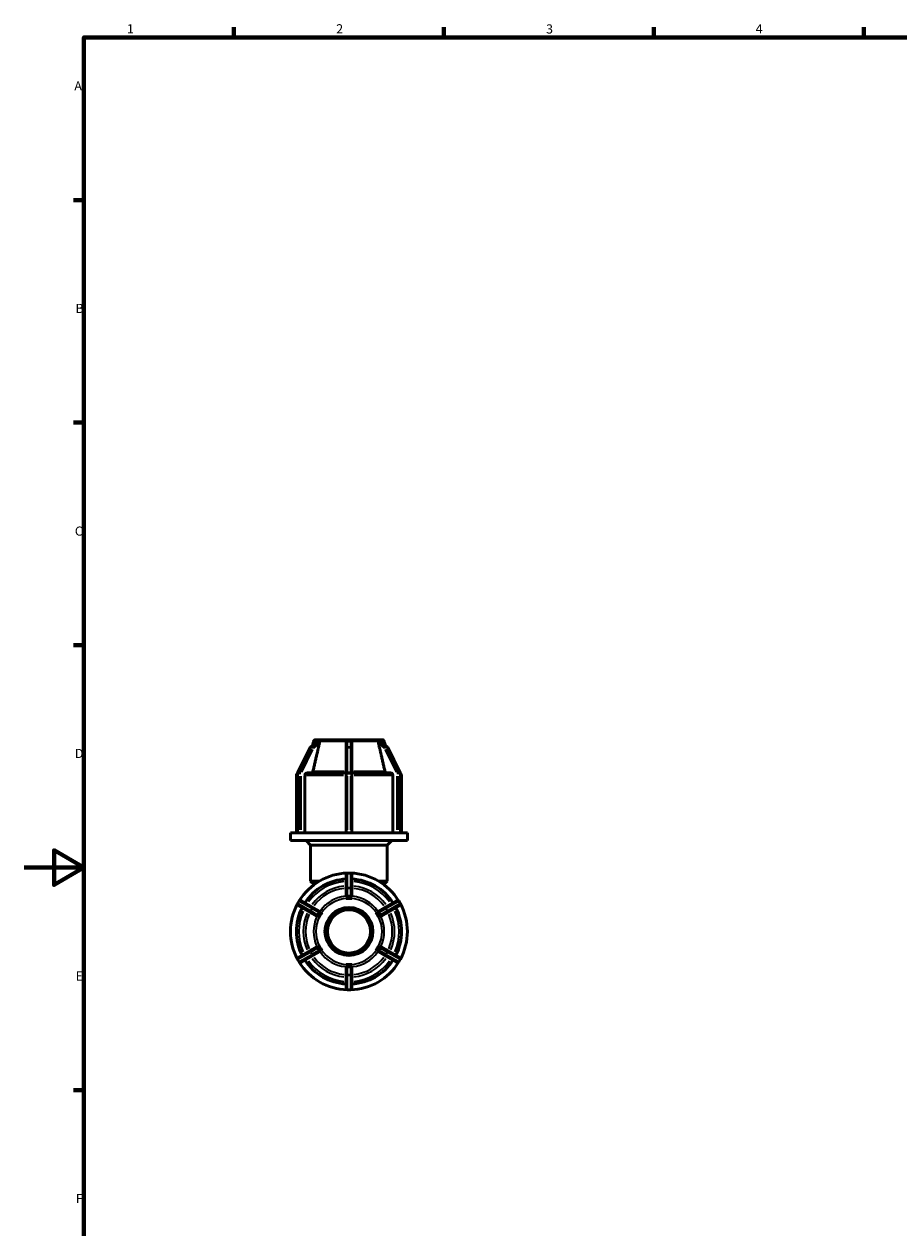
# Model space of a CAD drawing. Units: millimetres. Extents: x 0 to 895, y -233 to 596.
# Drawn here: x 0 to 292, y 177 to 578 of the extents above; entities that cross this region are included whole.
import ezdxf

# ---------------------------------------------------------------- set-up
doc = ezdxf.new("R2010")
doc.units = ezdxf.units.MM
for name, color, linetype, lineweight in [('Border (ANSI)', 7, 'Continuous', 70), ('Visible (ANSI)', 7, 'Continuous', 50), ('Visible Narrow (ANSI)', 7, 'Continuous', 35)]:
    doc.layers.add(name, color=color, linetype=linetype, lineweight=lineweight)
doc.styles.add('Note Text (ANSI)', font='tahoma.ttf')

# ---------------------------------------------------------------- blocks, each defined once
blk = doc.blocks.new('Borders Default Border')
at = {"layer": 'Border (ANSI)'}
for p, q in [((70.08, 574), (70.08, 577.45)), ((140.17, 574), (140.17, 577.45)), ((210.25, 574), (210.25, 577.45)), ((280.33, 574), (280.33, 577.45)), ((20, 519.75), (16.55, 519.75)), ((20, 445.5), (16.55, 445.5)), ((20, 371.25), (16.55, 371.25)), ((20, 222.75), (16.55, 222.75))]:
    blk.add_line(p, q, dxfattribs=at)
at = {"layer": 'Border (ANSI)', "flags": 128}
for points in [[(20, 20), (20, 574), (821, 574), (821, 20), (20, 20)], [(0, 297), (20, 297), (10, 302.77), (10, 291.23), (20, 297)]]:
    blk.add_lwpolyline(points, dxfattribs=at)
at = {"layer": 'Border (ANSI)', "char_height": 3.05, "attachment_point": 7, "style": 'Note Text (ANSI)'}
for s, insert in [('2', (104.2, 574.4)), ('1', (34.35, 574.4)), ('3', (174.26, 574.34)), ('4', (244.23, 574.4)), ('A', (16.78, 555.35)), ('B', (17.15, 481.1)), ('C', (16.95, 406.8)), ('D', (16.96, 332.6)), ('E', (17.21, 258.35)), ('F', (17.29, 184.1))]:
    blk.add_mtext(s, dxfattribs=dict(at, insert=insert))

msp = doc.modelspace()

# ---------------------------------------------------------------- linework, layer by layer
at = {"layer": 'Visible (ANSI)'}
for p, q in [((95.61, 337.165), (97.929, 339.102)), ((96.651, 339.082), (96.289, 337.732)), ((97.424, 339.675), (98.415, 339.675)), ((98.413, 339.674), (98.415, 339.675)), ((98.415, 339.675), (98.902, 339.675)), ((98.902, 339.675), (99.39, 339.675)), ((99.39, 339.675), (99.388, 339.674)), ((99.391, 339.674), (99.39, 339.675)), ((99.39, 339.675), (107.484, 339.675)), ((107.484, 339.675), (108.459, 339.675)), ((107.484, 339.674), (107.484, 339.675)), ((107.484, 338.425), (107.484, 336.796)), ((108.459, 339.675), (109.434, 339.675)), ((109.434, 339.675), (109.434, 339.674)), ((109.434, 339.675), (117.527, 339.675)), ((109.434, 336.796), (109.434, 338.425)), ((117.527, 339.675), (117.526, 339.674)), ((117.527, 339.675), (118.015, 339.675)), ((117.529, 339.674), (117.527, 339.675)), ((118.015, 339.675), (118.502, 339.675)), ((118.502, 339.675), (118.504, 339.674)), ((118.502, 339.675), (119.493, 339.675)), ((118.988, 339.102), (121.307, 337.165)), ((120.266, 339.082), (120.628, 337.732)), ((91.31, 328.654), (95.489, 337.011)), ((107.484, 336.796), (107.484, 328.439)), ((109.434, 328.439), (109.434, 336.796)), ((121.428, 337.011), (125.607, 328.654)), ((90.909, 308.565), (90.909, 327.767)), ((91.259, 308.565), (91.259, 328.439)), ((93.771, 327.767), (93.771, 308.565)), ((94.465, 328.567), (107.484, 328.567)), ((107.484, 328.439), (107.484, 308.565)), ((109.434, 328.567), (122.452, 328.567)), ((109.434, 308.565), (109.434, 328.439)), ((123.146, 308.565), (123.146, 327.767)), ((125.658, 328.439), (125.658, 308.565)), ((126.009, 308.565), (126.009, 327.767)), ((91.285, 308.565), (88.959, 308.565)), ((88.959, 306.015), (88.959, 308.565)), ((127.959, 306.015), (88.959, 306.015)), ((91.324, 308.565), (91.285, 308.565)), ((91.571, 308.565), (91.324, 308.565)), ((91.819, 308.565), (91.571, 308.565)), ((91.872, 308.565), (91.819, 308.565)), ((107.872, 308.565), (91.872, 308.565)), ((95.659, 304.485), (94.129, 306.015)), ((107.964, 308.565), (107.872, 308.565)), ((108.459, 308.565), (107.964, 308.565)), ((108.954, 308.565), (108.459, 308.565)), ((109.045, 308.565), (108.954, 308.565)), ((125.045, 308.565), (109.045, 308.565)), ((121.259, 304.485), (122.789, 306.015)), ((125.099, 308.565), (125.045, 308.565)), ((125.346, 308.565), (125.099, 308.565)), ((125.594, 308.565), (125.346, 308.565)), ((125.632, 308.565), (125.594, 308.565)), ((127.959, 308.565), (125.632, 308.565)), ((127.959, 306.015), (127.959, 308.565)), ((121.259, 304.485), (95.659, 304.485)), ((95.659, 292.505), (95.659, 304.485)), ((121.259, 292.505), (121.259, 304.485)), ((107.484, 294.695), (107.484, 289.87)), ((108.954, 295.175), (107.964, 295.175)), ((109.434, 289.87), (109.434, 294.695)), ((95.659, 292.505), (98.61, 292.505)), ((96.833, 291.331), (95.659, 292.505)), ((107.484, 289.87), (107.484, 287.619)), ((109.434, 287.619), (109.434, 289.87)), ((118.307, 292.505), (121.259, 292.505)), ((120.084, 291.331), (121.259, 292.505)), ((91.819, 285.854), (91.324, 284.997)), ((96.653, 283.617), (92.474, 286.03)), ((107.484, 286.71), (107.484, 286.712)), ((108.459, 286.71), (107.484, 286.71)), ((107.484, 286.709), (107.484, 286.71)), ((109.434, 286.71), (108.459, 286.71)), ((109.434, 286.712), (109.434, 286.71)), ((109.434, 286.71), (109.434, 286.709)), ((124.443, 286.03), (120.264, 283.617)), ((125.594, 284.997), (125.099, 285.854)), ((91.499, 284.341), (95.678, 281.928)), ((95.678, 281.928), (97.627, 280.803)), ((98.602, 282.492), (96.653, 283.617)), ((98.902, 281.193), (98.415, 280.348)), ((99.39, 282.037), (98.902, 281.193)), ((99.388, 282.038), (99.39, 282.037)), ((99.39, 282.037), (99.391, 282.036)), ((117.526, 282.036), (117.527, 282.037)), ((117.527, 282.037), (117.529, 282.038)), ((118.015, 281.193), (117.527, 282.037)), ((118.502, 280.348), (118.015, 281.193)), ((120.264, 283.617), (118.315, 282.492)), ((119.29, 280.803), (121.239, 281.928)), ((121.239, 281.928), (125.418, 284.341)), ((98.415, 280.348), (98.413, 280.349)), ((98.416, 280.348), (98.415, 280.348)), ((118.502, 280.348), (118.501, 280.348)), ((118.504, 280.349), (118.502, 280.348)), ((95.678, 269.422), (91.499, 267.01)), ((97.627, 270.548), (95.678, 269.422)), ((98.413, 271.001), (98.415, 271.002)), ((98.415, 271.002), (98.416, 271.003)), ((98.415, 271.002), (98.902, 270.158)), ((98.902, 270.158), (99.39, 269.313)), ((99.39, 269.313), (99.388, 269.313)), ((99.391, 269.314), (99.39, 269.313)), ((117.527, 269.313), (117.526, 269.314)), ((117.527, 269.313), (118.015, 270.158)), ((117.529, 269.313), (117.527, 269.313)), ((118.015, 270.158), (118.502, 271.002)), ((118.501, 271.003), (118.502, 271.002)), ((118.502, 271.002), (118.504, 271.001)), ((121.239, 269.422), (119.29, 270.548)), ((125.418, 267.01), (121.239, 269.422)), ((91.324, 266.354), (91.819, 265.497)), ((92.474, 265.321), (96.653, 267.734)), ((96.653, 267.734), (98.602, 268.859)), ((118.315, 268.859), (120.264, 267.734)), ((120.264, 267.734), (124.443, 265.321)), ((125.099, 265.497), (125.594, 266.354)), ((107.484, 264.64), (107.484, 264.642)), ((107.484, 264.64), (108.459, 264.64)), ((107.484, 264.639), (107.484, 264.64)), ((107.484, 263.731), (107.484, 261.481)), ((107.484, 261.481), (107.484, 256.655)), ((108.459, 264.64), (109.434, 264.64)), ((109.434, 264.642), (109.434, 264.64)), ((109.434, 264.64), (109.434, 264.639)), ((109.434, 261.481), (109.434, 263.731)), ((109.434, 256.655), (109.434, 261.481)), ((107.964, 256.175), (108.954, 256.175))]:
    msp.add_line(p, q, dxfattribs=at)
for radius in [8, 7.2]:
    msp.add_circle((108.459, 275.675), radius, dxfattribs=at)
for centre, radius, start, end in [((97.424, 338.875), 0.8, 90, 165), ((119.493, 338.875), 0.8, 15, 90), ((95.918, 336.796), 0.48, 129.87781, 153.43495), ((120.999, 336.796), 0.48, 26.56505, 50.12219), ((91.709, 327.767), 0.8, 124.16853, 180), ((91.739, 328.439), 0.48, 153.43495, 180), ((125.178, 328.439), 0.48, 0, 26.56505), ((125.209, 327.767), 0.8, 0, 55.83147), ((108.459, 275.675), 19.5, 91.7239, 148.2761), ((107.964, 294.695), 0.48, 90, 180), ((108.954, 294.695), 0.48, 0, 90), ((108.459, 275.675), 19.5, 31.7239, 88.2761), ((108.459, 275.675), 17.55, 93.18474, 146.81526), ((108.459, 275.675), 17.55, 33.18474, 86.81526), ((92.234, 285.614), 0.48, 60, 150), ((124.683, 285.614), 0.48, 30, 120), ((108.459, 275.675), 19.5, 151.7239, 208.2761), ((108.459, 275.675), 17.55, 153.18474, 206.81526), ((91.739, 284.757), 0.48, 150, 240), ((108.459, 275.675), 17.55, 333.18474, 26.81526), ((125.178, 284.757), 0.48, 300, 30), ((108.459, 275.675), 19.5, 331.7239, 28.2761), ((91.739, 266.594), 0.48, 120, 210), ((92.234, 265.737), 0.48, 210, 300), ((108.459, 275.675), 19.5, 211.7239, 268.2761), ((108.459, 275.675), 17.55, 213.18474, 266.81526), ((108.459, 275.675), 19.5, 271.7239, 328.2761), ((108.459, 275.675), 17.55, 273.18474, 326.81526), ((124.683, 265.737), 0.48, 240, 330), ((125.178, 266.594), 0.48, 330, 60), ((107.964, 256.655), 0.48, 180, 270), ((108.954, 256.655), 0.48, 270, 0)]:
    msp.add_arc(centre, radius, start, end, dxfattribs=at)
for points, weights in [([(98.602, 338.425), (97.626, 334.23), (96.447, 329.16)], [1.00070277715, 1.00481117338, 1]), ([(120.471, 329.16), (119.292, 334.23), (118.315, 338.425)], [1, 1.00481117334, 1.00070277715])]:
    msp.add_rational_spline(points, weights, degree=2, dxfattribs=at)
for points, knots in [([(97.929, 339.102), (97.948, 339.118), (97.967, 339.129), (97.993, 339.135), (98.001, 339.136), (98.008, 339.135)], [-0.070243582, -0.070243582, -0.070243582, -0.070243582, -0.057666939, -0.057666939, -0.051987701, -0.051987701, -0.051987701, -0.051987701]), ([(98.008, 339.135), (98.085, 339.129), (98.165, 339.125), (98.244, 339.125), (98.323, 339.125), (98.41, 339.129), (98.503, 339.135)], [-0.04758419, -0.04758419, -0.04758419, -0.04758419, 0, 0, 0, 0.04758419, 0.04758419, 0.04758419, 0.04758419]), ([(98.503, 339.135), (98.52, 339.137), (98.536, 339.133), (98.566, 339.116), (98.58, 339.101), (98.592, 339.082)], [-0.05401592, -0.05401592, -0.05401592, -0.05401592, -0.043276356, -0.043276356, -0.031107123, -0.031107123, -0.031107123, -0.031107123]), ([(98.592, 339.082), (98.61, 339.057), (98.623, 339.022), (98.649, 338.916), (98.654, 338.827), (98.643, 338.64), (98.628, 338.541), (98.608, 338.45), (98.606, 338.441), (98.604, 338.433), (98.602, 338.425)], [0.307419347, 0.307419347, 0.307419347, 0.307419347, 0.321719771, 0.321719771, 0.350010974, 0.350010974, 0.378302178, 0.378302178, 0.378302178, 0.380819948, 0.380819948, 0.380819948, 0.380819948]), ([(107.484, 338.425), (107.484, 338.433), (107.484, 338.441), (107.484, 338.45), (107.486, 338.541), (107.499, 338.64), (107.558, 338.827), (107.603, 338.916), (107.694, 339.022), (107.731, 339.057), (107.774, 339.082)], [0.375784408, 0.375784408, 0.375784408, 0.375784408, 0.378302178, 0.378302178, 0.378302178, 0.406593382, 0.406593382, 0.434884585, 0.434884585, 0.449185009, 0.449185009, 0.449185009, 0.449185009]), ([(107.774, 339.082), (107.788, 339.091), (107.802, 339.098), (107.851, 339.121), (107.888, 339.131), (107.939, 339.136), (107.951, 339.136), (107.964, 339.135)], [-0.074504024, -0.074504024, -0.074504024, -0.074504024, -0.069119972, -0.069119972, -0.056044871, -0.056044871, -0.0518111, -0.0518111, -0.0518111, -0.0518111]), ([(107.964, 339.135), (108.133, 339.129), (108.3, 339.125), (108.459, 339.125), (108.617, 339.125), (108.784, 339.129), (108.954, 339.135)], [0.928403393, 0.928403393, 0.928403393, 0.928403393, 0.975987583, 0.975987583, 0.975987583, 1.023571773, 1.023571773, 1.023571773, 1.023571773]), ([(108.954, 339.135), (108.99, 339.137), (109.026, 339.132), (109.09, 339.111), (109.117, 339.098), (109.143, 339.082)], [-0.053799454, -0.053799454, -0.053799454, -0.053799454, -0.041283927, -0.041283927, -0.031058058, -0.031058058, -0.031058058, -0.031058058]), ([(109.143, 339.082), (109.186, 339.057), (109.223, 339.022), (109.314, 338.916), (109.359, 338.827), (109.418, 338.64), (109.431, 338.541), (109.433, 338.45), (109.433, 338.441), (109.434, 338.433), (109.434, 338.425)], [0.307419347, 0.307419347, 0.307419347, 0.307419347, 0.321719771, 0.321719771, 0.350010974, 0.350010974, 0.378302178, 0.378302178, 0.378302178, 0.380819948, 0.380819948, 0.380819948, 0.380819948]), ([(118.315, 338.425), (118.313, 338.433), (118.311, 338.441), (118.309, 338.45), (118.289, 338.541), (118.274, 338.64), (118.264, 338.827), (118.268, 338.916), (118.294, 339.022), (118.307, 339.057), (118.325, 339.082)], [0.375784408, 0.375784408, 0.375784408, 0.375784408, 0.378302178, 0.378302178, 0.378302178, 0.406593382, 0.406593382, 0.434884585, 0.434884585, 0.449185009, 0.449185009, 0.449185009, 0.449185009]), ([(118.325, 339.082), (118.329, 339.088), (118.333, 339.094), (118.352, 339.116), (118.368, 339.128), (118.396, 339.135), (118.405, 339.136), (118.414, 339.135)], [-0.074899615, -0.074899615, -0.074899615, -0.074899615, -0.07089165, -0.07089165, -0.057788872, -0.057788872, -0.051998898, -0.051998898, -0.051998898, -0.051998898]), ([(118.414, 339.135), (118.507, 339.129), (118.594, 339.125), (118.673, 339.125), (118.752, 339.125), (118.832, 339.129), (118.909, 339.135)], [-0.04758419, -0.04758419, -0.04758419, -0.04758419, 0, 0, 0, 0.04758419, 0.04758419, 0.04758419, 0.04758419]), ([(118.909, 339.135), (118.923, 339.137), (118.939, 339.133), (118.967, 339.118), (118.978, 339.111), (118.988, 339.102)], [-0.054009496, -0.054009496, -0.054009496, -0.054009496, -0.042830957, -0.042830957, -0.03573074, -0.03573074, -0.03573074, -0.03573074]), ([(94.465, 328.567), (94.379, 328.567), (94.278, 328.544), (94.12, 328.469), (94.034, 328.403), (93.913, 328.263), (93.856, 328.165), (93.791, 327.982), (93.771, 327.866), (93.771, 327.767)], [-0.11857372, -0.11857372, -0.11857372, -0.11857372, -0.08888921, -0.08888921, -0.05923182, -0.05923182, -0.0296042, -0.0296042, 0, 0, 0, 0]), ([(96.447, 329.16), (96.438, 329.126), (96.428, 329.092), (96.385, 328.97), (96.328, 328.872), (96.206, 328.732), (96.121, 328.666), (95.962, 328.591), (95.862, 328.567), (95.776, 328.567)], [0.25682012, 0.25682012, 0.25682012, 0.25682012, 0.266796155, 0.266796155, 0.296428976, 0.296428976, 0.326101137, 0.326101137, 0.355802198, 0.355802198, 0.355802198, 0.355802198]), ([(121.141, 328.567), (121.056, 328.567), (120.955, 328.591), (120.796, 328.666), (120.711, 328.732), (120.59, 328.872), (120.532, 328.97), (120.489, 329.092), (120.479, 329.126), (120.471, 329.16)], [0.11859346, 0.11859346, 0.11859346, 0.11859346, 0.148294522, 0.148294522, 0.177966683, 0.177966683, 0.207599503, 0.207599503, 0.217575539, 0.217575539, 0.217575539, 0.217575539]), ([(123.146, 327.767), (123.146, 327.866), (123.126, 327.982), (123.061, 328.165), (123.004, 328.263), (122.883, 328.403), (122.797, 328.469), (122.639, 328.544), (122.538, 328.567), (122.452, 328.567)], [0, 0, 0, 0, 0.0296042, 0.0296042, 0.05923182, 0.05923182, 0.08888921, 0.08888921, 0.11857372, 0.11857372, 0.11857372, 0.11857372]), ([(107.774, 287.463), (107.731, 287.467), (107.694, 287.474), (107.603, 287.497), (107.558, 287.517), (107.499, 287.563), (107.486, 287.588), (107.484, 287.613), (107.484, 287.615), (107.484, 287.617), (107.484, 287.619)], [0.307419347, 0.307419347, 0.307419347, 0.307419347, 0.321719771, 0.321719771, 0.350010974, 0.350010974, 0.378302178, 0.378302178, 0.378302178, 0.380819948, 0.380819948, 0.380819948, 0.380819948]), ([(107.964, 287.456), (107.927, 287.454), (107.891, 287.454), (107.827, 287.458), (107.8, 287.46), (107.774, 287.463)], [-0.053799454, -0.053799454, -0.053799454, -0.053799454, -0.041283927, -0.041283927, -0.031058058, -0.031058058, -0.031058058, -0.031058058]), ([(108.954, 287.456), (108.784, 287.466), (108.617, 287.47), (108.459, 287.47), (108.3, 287.47), (108.133, 287.466), (107.964, 287.456)], [-0.04758419, -0.04758419, -0.04758419, -0.04758419, 0, 0, 0, 0.04758419, 0.04758419, 0.04758419, 0.04758419]), ([(109.143, 287.463), (109.129, 287.462), (109.115, 287.46), (109.066, 287.456), (109.029, 287.454), (108.978, 287.455), (108.966, 287.456), (108.954, 287.456)], [-0.074504024, -0.074504024, -0.074504024, -0.074504024, -0.069119972, -0.069119972, -0.056044871, -0.056044871, -0.0518111, -0.0518111, -0.0518111, -0.0518111]), ([(109.434, 287.619), (109.434, 287.617), (109.433, 287.615), (109.433, 287.613), (109.431, 287.588), (109.418, 287.563), (109.359, 287.517), (109.314, 287.497), (109.223, 287.474), (109.186, 287.467), (109.143, 287.463)], [0.375784408, 0.375784408, 0.375784408, 0.375784408, 0.378302178, 0.378302178, 0.378302178, 0.406593382, 0.406593382, 0.434884585, 0.434884585, 0.449185009, 0.449185009, 0.449185009, 0.449185009]), ([(98.503, 281.994), (98.41, 281.852), (98.323, 281.71), (98.244, 281.573), (98.165, 281.435), (98.085, 281.289), (98.008, 281.137)], [-0.04758419, -0.04758419, -0.04758419, -0.04758419, 0, 0, 0, 0.04758419, 0.04758419, 0.04758419, 0.04758419]), ([(98.592, 282.162), (98.588, 282.153), (98.584, 282.143), (98.565, 282.103), (98.549, 282.07), (98.521, 282.023), (98.513, 282.008), (98.503, 281.994)], [-0.074899615, -0.074899615, -0.074899615, -0.074899615, -0.07089165, -0.07089165, -0.057788872, -0.057788872, -0.051998898, -0.051998898, -0.051998898, -0.051998898]), ([(98.602, 282.492), (98.604, 282.491), (98.606, 282.489), (98.608, 282.488), (98.628, 282.474), (98.643, 282.45), (98.654, 282.376), (98.649, 282.327), (98.623, 282.237), (98.61, 282.201), (98.592, 282.162)], [0.375784408, 0.375784408, 0.375784408, 0.375784408, 0.378302178, 0.378302178, 0.378302178, 0.406593382, 0.406593382, 0.434884585, 0.434884585, 0.449185009, 0.449185009, 0.449185009, 0.449185009]), ([(118.325, 282.162), (118.307, 282.201), (118.294, 282.237), (118.268, 282.327), (118.264, 282.376), (118.274, 282.45), (118.289, 282.474), (118.309, 282.488), (118.311, 282.489), (118.313, 282.491), (118.315, 282.492)], [0.307419347, 0.307419347, 0.307419347, 0.307419347, 0.321719771, 0.321719771, 0.350010974, 0.350010974, 0.378302178, 0.378302178, 0.378302178, 0.380819948, 0.380819948, 0.380819948, 0.380819948]), ([(118.414, 281.994), (118.397, 282.02), (118.381, 282.047), (118.351, 282.104), (118.337, 282.134), (118.325, 282.162)], [-0.05401592, -0.05401592, -0.05401592, -0.05401592, -0.043276356, -0.043276356, -0.031107123, -0.031107123, -0.031107123, -0.031107123]), ([(118.909, 281.137), (118.832, 281.289), (118.752, 281.435), (118.673, 281.573), (118.594, 281.71), (118.507, 281.852), (118.414, 281.994)], [-0.04758419, -0.04758419, -0.04758419, -0.04758419, 0, 0, 0, 0.04758419, 0.04758419, 0.04758419, 0.04758419]), ([(97.908, 280.976), (97.883, 280.942), (97.858, 280.912), (97.793, 280.845), (97.753, 280.816), (97.684, 280.788), (97.655, 280.789), (97.633, 280.8), (97.631, 280.801), (97.629, 280.802), (97.627, 280.803)], [0.307419347, 0.307419347, 0.307419347, 0.307419347, 0.321719771, 0.321719771, 0.350010974, 0.350010974, 0.378302178, 0.378302178, 0.378302178, 0.380819948, 0.380819948, 0.380819948, 0.380819948]), ([(98.008, 281.137), (97.994, 281.108), (97.978, 281.081), (97.943, 281.026), (97.925, 281), (97.908, 280.976)], [-0.054009496, -0.054009496, -0.054009496, -0.054009496, -0.042830957, -0.042830957, -0.031103357, -0.031103357, -0.031103357, -0.031103357]), ([(119.009, 280.976), (119.003, 280.985), (118.997, 280.993), (118.971, 281.03), (118.951, 281.06), (118.924, 281.108), (118.916, 281.122), (118.909, 281.137)], [-0.074871232, -0.074871232, -0.074871232, -0.074871232, -0.070796829, -0.070796829, -0.057666939, -0.057666939, -0.051987701, -0.051987701, -0.051987701, -0.051987701]), ([(119.29, 280.803), (119.288, 280.802), (119.286, 280.801), (119.284, 280.8), (119.262, 280.789), (119.233, 280.788), (119.164, 280.816), (119.124, 280.845), (119.059, 280.912), (119.034, 280.942), (119.009, 280.976)], [0.375784408, 0.375784408, 0.375784408, 0.375784408, 0.378302178, 0.378302178, 0.378302178, 0.406593382, 0.406593382, 0.434884585, 0.434884585, 0.449185009, 0.449185009, 0.449185009, 0.449185009]), ([(97.627, 270.548), (97.629, 270.549), (97.631, 270.55), (97.633, 270.551), (97.655, 270.561), (97.684, 270.562), (97.753, 270.534), (97.793, 270.506), (97.858, 270.438), (97.883, 270.409), (97.908, 270.374)], [0.375784408, 0.375784408, 0.375784408, 0.375784408, 0.378302178, 0.378302178, 0.378302178, 0.406593382, 0.406593382, 0.434884585, 0.434884585, 0.449185009, 0.449185009, 0.449185009, 0.449185009]), ([(97.908, 270.374), (97.914, 270.366), (97.92, 270.357), (97.946, 270.321), (97.966, 270.29), (97.993, 270.243), (98.001, 270.228), (98.008, 270.213)], [-0.074871232, -0.074871232, -0.074871232, -0.074871232, -0.070796829, -0.070796829, -0.057666939, -0.057666939, -0.051987701, -0.051987701, -0.051987701, -0.051987701]), ([(98.008, 270.213), (98.085, 270.062), (98.165, 269.915), (98.244, 269.778), (98.323, 269.641), (98.41, 269.498), (98.503, 269.356)], [-0.04758419, -0.04758419, -0.04758419, -0.04758419, 0, 0, 0, 0.04758419, 0.04758419, 0.04758419, 0.04758419]), ([(98.503, 269.356), (98.52, 269.33), (98.536, 269.304), (98.566, 269.246), (98.58, 269.217), (98.592, 269.188)], [-0.05401592, -0.05401592, -0.05401592, -0.05401592, -0.043276356, -0.043276356, -0.031107123, -0.031107123, -0.031107123, -0.031107123]), ([(98.592, 269.188), (98.61, 269.149), (98.623, 269.113), (98.649, 269.023), (98.654, 268.975), (98.643, 268.901), (98.628, 268.876), (98.608, 268.862), (98.606, 268.861), (98.604, 268.86), (98.602, 268.859)], [0.307419347, 0.307419347, 0.307419347, 0.307419347, 0.321719771, 0.321719771, 0.350010974, 0.350010974, 0.378302178, 0.378302178, 0.378302178, 0.380819948, 0.380819948, 0.380819948, 0.380819948]), ([(118.315, 268.859), (118.313, 268.86), (118.311, 268.861), (118.309, 268.862), (118.289, 268.876), (118.274, 268.901), (118.264, 268.975), (118.268, 269.023), (118.294, 269.113), (118.307, 269.149), (118.325, 269.188)], [0.375784408, 0.375784408, 0.375784408, 0.375784408, 0.378302178, 0.378302178, 0.378302178, 0.406593382, 0.406593382, 0.434884585, 0.434884585, 0.449185009, 0.449185009, 0.449185009, 0.449185009]), ([(118.325, 269.188), (118.329, 269.198), (118.333, 269.207), (118.352, 269.248), (118.368, 269.28), (118.396, 269.328), (118.405, 269.342), (118.414, 269.356)], [-0.074899615, -0.074899615, -0.074899615, -0.074899615, -0.07089165, -0.07089165, -0.057788872, -0.057788872, -0.051998898, -0.051998898, -0.051998898, -0.051998898]), ([(118.414, 269.356), (118.507, 269.498), (118.594, 269.641), (118.673, 269.778), (118.752, 269.915), (118.832, 270.062), (118.909, 270.213)], [-0.04758419, -0.04758419, -0.04758419, -0.04758419, 0, 0, 0, 0.04758419, 0.04758419, 0.04758419, 0.04758419]), ([(118.909, 270.213), (118.923, 270.242), (118.939, 270.27), (118.974, 270.325), (118.992, 270.35), (119.009, 270.374)], [-0.054009496, -0.054009496, -0.054009496, -0.054009496, -0.042830957, -0.042830957, -0.031103357, -0.031103357, -0.031103357, -0.031103357]), ([(119.009, 270.374), (119.034, 270.409), (119.059, 270.438), (119.124, 270.506), (119.164, 270.534), (119.233, 270.562), (119.262, 270.561), (119.284, 270.551), (119.286, 270.55), (119.288, 270.549), (119.29, 270.548)], [0.307419347, 0.307419347, 0.307419347, 0.307419347, 0.321719771, 0.321719771, 0.350010974, 0.350010974, 0.378302178, 0.378302178, 0.378302178, 0.380819948, 0.380819948, 0.380819948, 0.380819948]), ([(107.484, 263.731), (107.484, 263.734), (107.484, 263.736), (107.484, 263.738), (107.486, 263.762), (107.499, 263.788), (107.558, 263.834), (107.603, 263.854), (107.694, 263.876), (107.731, 263.883), (107.774, 263.888)], [0.375784408, 0.375784408, 0.375784408, 0.375784408, 0.378302178, 0.378302178, 0.378302178, 0.406593382, 0.406593382, 0.434884585, 0.434884585, 0.449185009, 0.449185009, 0.449185009, 0.449185009]), ([(107.774, 263.888), (107.788, 263.889), (107.802, 263.89), (107.851, 263.894), (107.888, 263.896), (107.939, 263.895), (107.951, 263.895), (107.964, 263.894)], [-0.074504024, -0.074504024, -0.074504024, -0.074504024, -0.069119972, -0.069119972, -0.056044871, -0.056044871, -0.0518111, -0.0518111, -0.0518111, -0.0518111]), ([(107.964, 263.894), (108.133, 263.885), (108.3, 263.881), (108.459, 263.881), (108.617, 263.881), (108.784, 263.885), (108.954, 263.894)], [0.928403393, 0.928403393, 0.928403393, 0.928403393, 0.975987583, 0.975987583, 0.975987583, 1.023571773, 1.023571773, 1.023571773, 1.023571773]), ([(108.954, 263.894), (108.99, 263.896), (109.026, 263.896), (109.09, 263.893), (109.117, 263.89), (109.143, 263.888)], [-0.053799454, -0.053799454, -0.053799454, -0.053799454, -0.041283927, -0.041283927, -0.031058058, -0.031058058, -0.031058058, -0.031058058]), ([(109.143, 263.888), (109.186, 263.883), (109.223, 263.876), (109.314, 263.854), (109.359, 263.834), (109.418, 263.788), (109.431, 263.762), (109.433, 263.738), (109.433, 263.736), (109.434, 263.734), (109.434, 263.731)], [0.307419347, 0.307419347, 0.307419347, 0.307419347, 0.321719771, 0.321719771, 0.350010974, 0.350010974, 0.378302178, 0.378302178, 0.378302178, 0.380819948, 0.380819948, 0.380819948, 0.380819948])]:
    msp.add_open_spline(points, degree=3, knots=knots, dxfattribs=at)
for points in [[(98.902, 339.675), (98.747, 339.675), (98.581, 339.676), (98.413, 339.674)], [(99.388, 339.674), (99.224, 339.676), (99.057, 339.675), (98.902, 339.675)], [(99.391, 339.674), (99.39, 339.674), (99.389, 339.674), (99.388, 339.674)], [(108.459, 339.675), (108.148, 339.675), (107.816, 339.676), (107.484, 339.674)], [(109.434, 339.674), (109.101, 339.676), (108.769, 339.675), (108.459, 339.675)], [(117.529, 339.674), (117.528, 339.674), (117.527, 339.674), (117.526, 339.674)], [(118.015, 339.675), (117.86, 339.675), (117.693, 339.676), (117.529, 339.674)], [(118.504, 339.674), (118.336, 339.676), (118.17, 339.675), (118.015, 339.675)], [(107.484, 286.712), (107.816, 286.709), (108.148, 286.71), (108.459, 286.71)], [(108.459, 286.71), (108.146, 286.71), (107.818, 286.71), (107.484, 286.709)], [(108.459, 286.71), (108.769, 286.71), (109.101, 286.709), (109.434, 286.712)], [(109.434, 286.709), (109.099, 286.71), (108.772, 286.71), (108.459, 286.71)], [(98.413, 280.349), (98.581, 280.636), (98.747, 280.924), (98.902, 281.193)], [(98.902, 281.193), (98.746, 280.922), (98.582, 280.638), (98.416, 280.348)], [(98.902, 281.193), (99.057, 281.461), (99.224, 281.749), (99.388, 282.038)], [(99.391, 282.036), (99.222, 281.747), (99.059, 281.464), (98.902, 281.193)], [(118.015, 281.193), (117.858, 281.465), (117.695, 281.748), (117.526, 282.036)], [(117.529, 282.038), (117.693, 281.749), (117.86, 281.461), (118.015, 281.193)], [(118.015, 281.193), (118.17, 280.924), (118.336, 280.636), (118.504, 280.349)], [(118.501, 280.348), (118.336, 280.638), (118.172, 280.921), (118.015, 281.193)], [(98.902, 270.158), (98.747, 270.426), (98.581, 270.715), (98.413, 271.001)], [(98.416, 271.003), (98.581, 270.713), (98.745, 270.43), (98.902, 270.158)], [(98.902, 270.158), (99.059, 269.886), (99.222, 269.602), (99.391, 269.314)], [(99.388, 269.313), (99.224, 269.601), (99.057, 269.889), (98.902, 270.158)], [(117.526, 269.314), (117.695, 269.602), (117.858, 269.886), (118.015, 270.158)], [(118.015, 270.158), (117.86, 269.889), (117.693, 269.601), (117.529, 269.313)], [(118.015, 270.158), (118.172, 270.43), (118.336, 270.713), (118.501, 271.003)], [(118.504, 271.001), (118.336, 270.715), (118.17, 270.426), (118.015, 270.158)], [(107.484, 264.642), (107.817, 264.64), (108.145, 264.64), (108.459, 264.64)], [(108.459, 264.64), (108.148, 264.64), (107.816, 264.641), (107.484, 264.639)], [(108.459, 264.64), (108.773, 264.64), (109.1, 264.64), (109.434, 264.642)], [(109.434, 264.639), (109.101, 264.641), (108.769, 264.64), (108.459, 264.64)]]:
    msp.add_open_spline(points, degree=3, dxfattribs=at)
at = {"layer": 'Visible Narrow (ANSI)'}
for p, q in [((95.791, 337.283), (97.892, 339.038)), ((98.387, 339.038), (96.286, 337.283)), ((97.785, 339.082), (96.654, 339.082)), ((96.751, 336.878), (98.505, 338.344)), ((107.226, 339.082), (98.905, 339.082)), ((107.964, 337.283), (107.964, 339.038)), ((108.954, 339.038), (108.954, 337.283)), ((118.012, 339.082), (109.691, 339.082)), ((118.412, 338.344), (120.167, 336.878)), ((120.631, 337.283), (118.53, 339.038)), ((119.025, 339.038), (121.126, 337.283)), ((120.263, 339.082), (119.132, 339.082)), ((91.588, 329.097), (95.349, 336.619)), ((95.844, 336.619), (92.083, 329.097)), ((92.683, 328.857), (96.444, 336.379)), ((95.583, 337.036), (96.028, 337.036)), ((96.145, 337.185), (95.699, 337.185)), ((107.964, 337.179), (107.964, 337.045)), ((107.964, 329.097), (107.964, 336.619)), ((108.904, 337.185), (108.013, 337.185)), ((108.013, 337.036), (108.904, 337.036)), ((108.954, 337.045), (108.954, 337.179)), ((108.954, 336.619), (108.954, 329.097)), ((120.473, 336.379), (124.234, 328.857)), ((121.218, 337.185), (120.772, 337.185)), ((120.889, 337.036), (121.334, 337.036)), ((124.834, 329.097), (121.073, 336.619)), ((121.568, 336.619), (125.329, 329.097)), ((91.225, 327.767), (90.909, 327.767)), ((91.317, 328.439), (91.259, 328.439)), ((91.324, 309.559), (91.324, 327.445)), ((91.348, 328.439), (91.794, 328.439)), ((91.849, 328.679), (91.404, 328.679)), ((91.819, 327.445), (91.819, 309.559)), ((92.441, 328.439), (91.839, 328.439)), ((92.474, 309.559), (92.474, 327.445)), ((106.665, 327.767), (94.236, 327.767)), ((96.827, 329.16), (106.826, 329.16)), ((107.926, 328.439), (107.485, 328.439)), ((107.964, 328.668), (107.964, 328.451)), ((107.964, 309.559), (107.964, 327.445)), ((108.904, 328.679), (108.013, 328.679)), ((108.013, 328.439), (108.904, 328.439)), ((108.954, 328.451), (108.954, 328.668)), ((108.954, 327.445), (108.954, 309.559)), ((109.432, 328.439), (108.991, 328.439)), ((110.091, 329.16), (120.091, 329.16)), ((122.681, 327.767), (110.252, 327.767)), ((124.443, 327.445), (124.443, 309.559)), ((125.078, 328.439), (124.476, 328.439)), ((125.513, 328.679), (125.068, 328.679)), ((125.099, 309.559), (125.099, 327.445)), ((125.123, 328.439), (125.569, 328.439)), ((125.594, 327.445), (125.594, 309.559)), ((125.658, 328.439), (125.6, 328.439)), ((126.008, 327.767), (125.692, 327.767)), ((107.964, 295.175), (107.964, 295.117)), ((107.964, 290.527), (107.964, 294.87)), ((108.013, 295.111), (108.904, 295.111)), ((108.954, 295.117), (108.954, 295.175)), ((108.954, 294.87), (108.954, 290.527)), ((107.964, 290.281), (107.964, 290.159)), ((107.964, 287.591), (107.964, 290.017)), ((108.904, 290.286), (108.013, 290.286)), ((108.013, 290.151), (108.904, 290.151)), ((108.954, 290.159), (108.954, 290.281)), ((108.954, 290.017), (108.954, 287.591)), ((91.404, 285.007), (91.849, 285.779)), ((91.869, 285.825), (91.819, 285.854)), ((92.083, 285.701), (95.844, 283.53)), ((121.073, 283.53), (124.834, 285.701)), ((125.098, 285.854), (125.048, 285.825)), ((125.068, 285.779), (125.513, 285.007)), ((91.324, 284.996), (91.374, 284.967)), ((95.349, 282.672), (91.588, 284.844)), ((95.563, 282.549), (95.667, 282.489)), ((96.028, 283.366), (95.583, 282.595)), ((95.699, 282.527), (96.145, 283.299)), ((97.892, 281.204), (95.791, 282.417)), ((96.162, 283.346), (96.058, 283.407)), ((96.286, 283.275), (98.387, 282.062)), ((118.53, 282.062), (120.631, 283.275)), ((121.126, 282.417), (119.025, 281.204)), ((120.86, 283.407), (120.755, 283.346)), ((120.772, 283.299), (121.218, 282.527)), ((121.334, 282.595), (120.889, 283.366)), ((121.25, 282.489), (121.355, 282.549)), ((125.329, 284.844), (121.568, 282.672)), ((125.543, 284.967), (125.593, 284.996)), ((95.791, 268.933), (97.892, 270.146)), ((98.387, 269.289), (96.286, 268.076)), ((120.631, 268.076), (118.53, 269.289)), ((119.025, 270.146), (121.126, 268.933)), ((91.374, 266.383), (91.324, 266.354)), ((91.849, 265.572), (91.404, 266.343)), ((91.588, 266.507), (95.349, 268.678)), ((91.819, 265.497), (91.869, 265.526)), ((95.844, 267.821), (92.083, 265.649)), ((95.667, 268.862), (95.563, 268.801)), ((95.583, 268.756), (96.028, 267.984)), ((96.145, 268.051), (95.699, 268.823)), ((96.058, 267.944), (96.162, 268.004)), ((120.755, 268.004), (120.86, 267.944)), ((121.218, 268.823), (120.772, 268.051)), ((120.889, 267.984), (121.334, 268.756)), ((124.834, 265.649), (121.073, 267.821)), ((121.355, 268.801), (121.25, 268.862)), ((121.568, 268.678), (125.329, 266.507)), ((125.048, 265.526), (125.098, 265.497)), ((125.513, 266.343), (125.068, 265.572)), ((125.593, 266.354), (125.543, 266.383)), ((107.964, 261.334), (107.964, 263.76)), ((107.964, 261.191), (107.964, 261.07)), ((108.904, 261.199), (108.013, 261.199)), ((108.954, 263.76), (108.954, 261.334)), ((108.954, 261.07), (108.954, 261.191)), ((107.964, 256.481), (107.964, 260.824)), ((108.013, 261.065), (108.904, 261.065)), ((108.954, 260.824), (108.954, 256.481)), ((107.964, 256.233), (107.964, 256.175)), ((108.904, 256.24), (108.013, 256.24)), ((108.954, 256.175), (108.954, 256.233))]:
    msp.add_line(p, q, dxfattribs=at)
for radius, start, end in [(16.75, 96.00331, 143.99669), (15.239, 96.30152, 143.69848), (14.466, 96.47814, 143.52186), (14.466, 36.47814, 83.52186), (15.239, 36.30152, 83.69848), (16.75, 36.00331, 83.99669), (11.808, 95.99174, 144.00826), (11.035, 93, 147), (11.035, 33, 87), (11.808, 35.99174, 84.00826), (16.75, 156.00331, 203.99669), (15.239, 156.30152, 203.69848), (14.466, 156.47814, 203.52186), (14.466, 336.47814, 23.52186), (15.239, 336.30152, 23.69848), (16.75, 336.00331, 23.99669), (11.808, 155.99174, 204.00826), (11.035, 153, 207), (11.035, 333, 27), (11.808, 335.99174, 24.00826), (11.035, 213, 267), (11.035, 273, 327), (16.75, 216.00331, 263.99669), (15.239, 216.30152, 263.69848), (14.466, 216.47814, 263.52186), (11.808, 215.99174, 264.00826), (11.808, 275.99174, 324.00826), (14.466, 276.47814, 323.52186), (15.239, 276.30152, 323.69848), (16.75, 276.00331, 323.99669)]:
    msp.add_arc((108.459, 275.675), radius, start, end, dxfattribs=at)
for centre, major_axis, ratio, start_param, end_param in [((95.918, 336.796), (-0.429, 0.215), 0.25, 5.8427201, 6.2600029), ((95.918, 336.796), (0, 0.48), 0.8660254, 0.6473928, 1.0261552), ((95.918, 336.796), (-0.308, 0.368), 0.4050861, 5.9731645, 6.2668684), ((96.413, 336.796), (0, -0.48), 0.8660254, 3.7889854, 4.1677478), ((96.413, 336.796), (0.429, -0.215), 0.25, 1.1856885, 2.5994052), ((96.413, 336.796), (-0.308, 0.368), 0.4050861, 4.4645911, 5.8783078), ((107.964, 336.796), (-0.48, 0), 0.8101722, 4.7909288, 6.2046455), ((107.964, 336.796), (-0.48, 0), 0.5, 4.7909288, 6.2046455), ((108.954, 336.796), (0.48, 0), 0.8101722, 0.0785398, 1.4922565), ((108.954, 336.796), (0.48, 0), 0.5, 0.0785398, 1.4922565), ((120.504, 336.796), (0.308, 0.368), 0.4050861, 0.4048776, 1.8185942), ((120.504, 336.796), (0.429, 0.215), 0.25, 0.5421874, 1.9559041), ((120.504, 336.796), (0, 0.48), 0.8660254, 5.2570301, 5.6357925), ((120.999, 336.796), (0.308, 0.368), 0.4050861, 0.0163169, 0.3100209), ((120.999, 336.796), (0, -0.48), 0.8660254, 2.1154375, 2.4941999), ((120.999, 336.796), (0.429, 0.215), 0.25, 0.0231824, 0.4404652), ((91.739, 328.439), (-0.429, 0.215), 0.25, 5.8427201, 6.2600029), ((91.739, 328.439), (0, 0.48), 0.8660254, 1.0733775, 1.5446164), ((92.234, 328.439), (0, -0.48), 0.8660254, 4.2149701, 4.686209), ((92.234, 328.439), (-0.429, 0.215), 0.25, 4.3272812, 5.7409979), ((107.964, 328.439), (-0.48, 0), 0.5, 4.7909288, 6.2046455), ((108.954, 328.439), (0.48, 0), 0.5, 0.0785398, 1.4922565), ((124.683, 328.439), (-0.429, -0.215), 0.25, 3.6837801, 5.0974968), ((124.683, 328.439), (0, 0.48), 0.8660254, 4.7385689, 5.2098078), ((125.178, 328.439), (0.429, 0.215), 0.25, 0.0231824, 0.4404652), ((125.178, 328.439), (0, -0.48), 0.8660254, 1.5969763, 2.0682152), ((107.964, 294.695), (-0.48, 0), 0.8660254, 4.7909288, 6.2046455), ((108.954, 294.695), (0.48, 0), 0.8660254, 0.0785398, 1.4922565), ((107.964, 289.87), (-0.48, 0), 0.8660254, 4.7909288, 6.2046455), ((107.964, 289.87), (-0.48, 0), 0.5861919, 4.7909288, 6.2046455), ((108.954, 289.87), (0.48, 0), 0.8660254, 0.0785398, 1.4922565), ((108.954, 289.87), (0.48, 0), 0.5861919, 0.0785398, 1.4922565), ((92.234, 285.614), (0.24, 0.416), 0.8660254, 0.0785398, 1.4922565), ((124.683, 285.614), (-0.24, 0.416), 0.8660254, 4.7909288, 6.2046455), ((91.739, 284.757), (-0.24, -0.416), 0.8660254, 4.7909288, 6.2046455), ((95.918, 282.344), (-0.24, -0.416), 0.8660254, 4.7909288, 6.2046455), ((95.918, 282.344), (-0.24, -0.416), 0.5861919, 4.7909288, 6.2046455), ((96.413, 283.201), (0.24, 0.416), 0.8660254, 0.0785398, 1.4922565), ((96.413, 283.201), (0.24, 0.416), 0.5861919, 0.0785398, 1.4922565), ((120.504, 283.201), (-0.24, 0.416), 0.5861919, 4.7909288, 6.2046455), ((120.504, 283.201), (-0.24, 0.416), 0.8660254, 4.7909288, 6.2046455), ((120.999, 282.344), (0.24, -0.416), 0.5861919, 0.0785398, 1.4922565), ((120.999, 282.344), (0.24, -0.416), 0.8660254, 0.0785398, 1.4922565), ((125.178, 284.757), (0.24, -0.416), 0.8660254, 0.0785398, 1.4922565), ((95.918, 269.007), (-0.24, 0.416), 0.8660254, 0.0785398, 1.4922565), ((95.918, 269.007), (-0.24, 0.416), 0.5861919, 0.0785398, 1.4922565), ((120.999, 269.007), (0.24, 0.416), 0.5861919, 4.7909288, 6.2046455), ((120.999, 269.007), (0.24, 0.416), 0.8660254, 4.7909288, 6.2046455), ((91.739, 266.594), (-0.24, 0.416), 0.8660254, 0.0785398, 1.4922565), ((92.234, 265.737), (0.24, -0.416), 0.8660254, 4.7909288, 6.2046455), ((96.413, 268.149), (0.24, -0.416), 0.8660254, 4.7909288, 6.2046455), ((96.413, 268.149), (0.24, -0.416), 0.5861919, 4.7909288, 6.2046455), ((120.504, 268.149), (-0.24, -0.416), 0.5861919, 0.0785398, 1.4922565), ((120.504, 268.149), (-0.24, -0.416), 0.8660254, 0.0785398, 1.4922565), ((124.683, 265.737), (-0.24, -0.416), 0.8660254, 0.0785398, 1.4922565), ((125.178, 266.594), (0.24, 0.416), 0.8660254, 4.7909288, 6.2046455), ((107.964, 261.481), (-0.48, 0), 0.5861919, 0.0785398, 1.4922565), ((107.964, 261.481), (-0.48, 0), 0.8660254, 0.0785398, 1.4922565), ((108.954, 261.481), (0.48, 0), 0.5861919, 4.7909288, 6.2046455), ((108.954, 261.481), (0.48, 0), 0.8660254, 4.7909288, 6.2046455), ((107.964, 256.655), (-0.48, 0), 0.8660254, 0.0785398, 1.4922565), ((108.954, 256.655), (0.48, 0), 0.8660254, 4.7909288, 6.2046455)]:
    msp.add_ellipse(centre, major_axis=major_axis, ratio=ratio, start_param=start_param, end_param=end_param, dxfattribs=at)

# ---------------------------------------------------------------- block references
msp.add_blockref('Borders Default Border', (0, 0))

doc.saveas('drawing.dxf')
